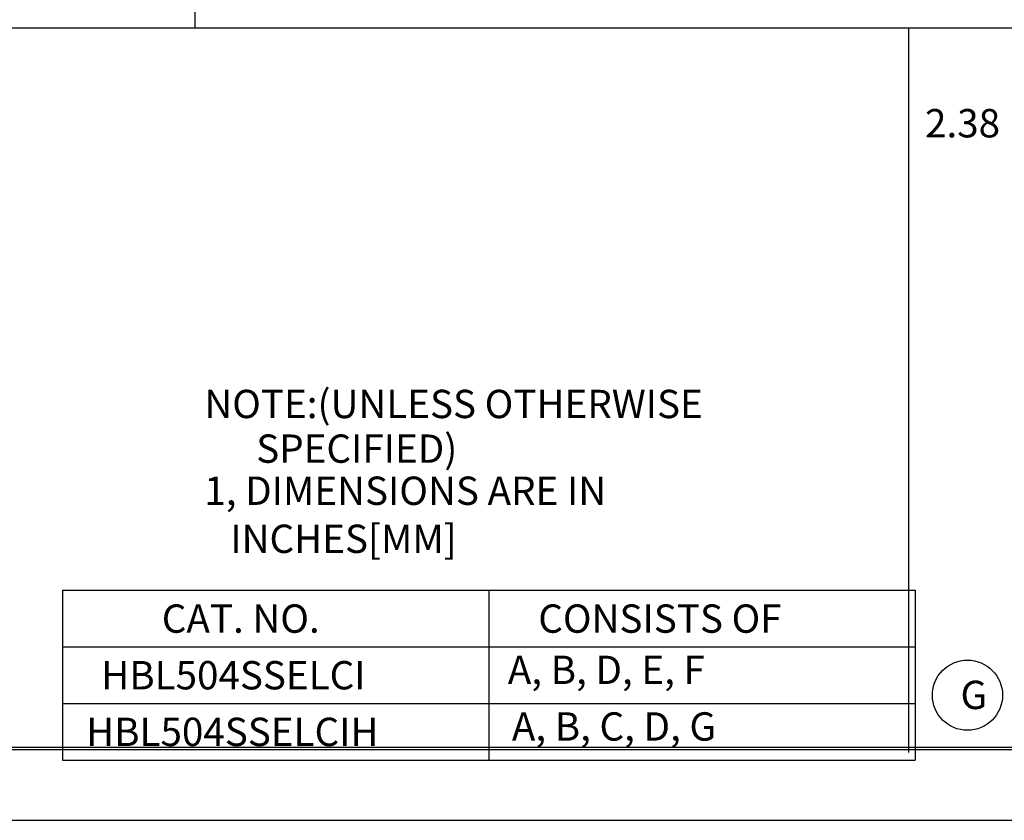
# Model space of a CAD drawing. Units: inches. Extents: x 0 to 17, y 0 to 11.
# Drawn here: x 4.2 to 8.6, y 0 to 3.5 of the extents above; entities that cross this region are included whole.
import ezdxf

# ---------------------------------------------------------------- set-up
doc = ezdxf.new("R2010")
doc.units = ezdxf.units.IN
doc.header["$MEASUREMENT"] = 0
doc.layers.add('BORDER', color=7, linetype='CONTINUOUS')
doc.layers.add('DIMS', color=7, linetype='CONTINUOUS')
doc.styles.add('blockfont', font='simplex.shx')

msp = doc.modelspace()

# ---------------------------------------------------------------- linework, layer by layer
at = {"layer": 'BORDER', "color": 7, "linetype": 'Continuous'}
for p, q in [((0.3125, 0.3225), (16.6875, 0.3225)), ((0.3125, 0.3125), (16.6875, 0.3125)), ((0.3225, 0.3225), (16.6875, 0.3225))]:
    msp.add_line(p, q, dxfattribs=at)
at = {"layer": 'BORDER', "color": 7}
msp.add_line((0, 0), (17, 0), dxfattribs=at)
at = {"layer": 'DIMS', "color": 7, "linetype": 'Continuous'}
for p, q in [((4.9879, 7.1068), (4.9879, 3.4988)), ((0.3, 3.4988), (12.8028, 3.4988)), ((8.1395, 3.4988), (8.1395, 0.2988)), ((4.4032, 1.0154), (6.2863, 1.0154)), ((4.4032, 1.0154), (4.4032, 0.7654)), ((6.2863, 1.0154), (6.2863, 0.7654)), ((6.2863, 1.0154), (8.1693, 1.0154)), ((8.1693, 1.0154), (8.1693, 0.7654)), ((4.4032, 0.7654), (6.2863, 0.7654)), ((4.4032, 0.7654), (4.4032, 0.5154)), ((6.2863, 0.7654), (8.1693, 0.7654)), ((6.2863, 0.7654), (6.2863, 0.5154)), ((8.1693, 0.7654), (8.1693, 0.5154)), ((4.4032, 0.5154), (6.2863, 0.5154)), ((4.4032, 0.5154), (4.4032, 0.2654)), ((6.2863, 0.5154), (8.1693, 0.5154)), ((6.2863, 0.5154), (6.2863, 0.2654)), ((8.1693, 0.5154), (8.1693, 0.2654)), ((4.4032, 0.2654), (6.2863, 0.2654)), ((6.2863, 0.2654), (8.1693, 0.2654))]:
    msp.add_line(p, q, dxfattribs=at)
msp.add_circle((8.4003, 0.5522), 0.155, dxfattribs=at)

# ---------------------------------------------------------------- texts
at = {"layer": 'DIMS', "color": 7, "style": 'blockfont'}
for s, p in [('2.38', (8.2131, 3.0147)), ('NOTE:(UNLESS OTHERWISE', (5.0298, 1.7754)), ('      SPECIFIED)', (5.0298, 1.5782)), ('1, DIMENSIONS ARE IN', (5.0298, 1.3923)), ('   INCHES[MM]', (5.0298, 1.1802)), ('CAT. NO.', (4.842, 0.8279)), ('CONSISTS OF', (6.5048, 0.8279)), ('HBL504SSELCI', (4.5742, 0.5779)), ('A, B, D, E, F', (6.3703, 0.6017)), ('G', (8.3697, 0.491)), ('A, B, C, D, G', (6.3882, 0.3517)), ('HBL504SSELCIH', (4.5075, 0.3279))]:
    msp.add_text(s, height=0.125, dxfattribs=at).set_placement(p)

doc.saveas('drawing.dxf')
